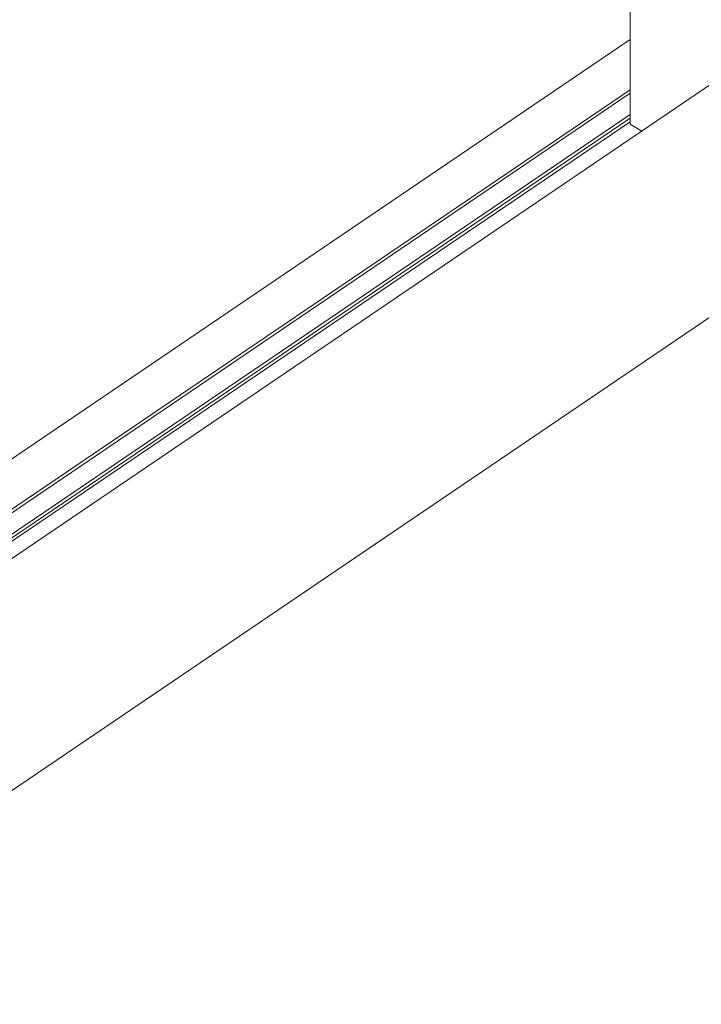
# Model space of a CAD drawing. Units: millimetres. Extents: x 175 to 14653, y 175 to 10220.
# Drawn here: x 9602 to 9847, y 5354 to 5707 of the extents above; entities that cross this region are included whole.
import ezdxf

# ---------------------------------------------------------------- set-up
doc = ezdxf.new("R2010")
doc.units = ezdxf.units.MM
doc.header["$LTSCALE"] = 35
doc.linetypes.add('SLD-Solid', pattern=[0])

msp = doc.modelspace()

# ---------------------------------------------------------------- linework, layer by layer
at = {"color": 7, "linetype": 'SLD-Solid', "lineweight": 15}
for p, q in [((13427.1716742, 8110.2280618), (9388.0466695, 5370.4233465)), ((9821.1407578, 6028.5105565), (9821.1407578, 5669.8350187)), ((9486.6591744, 5354.1093553), (10306.4461241, 5910.1842771)), ((9821.1408, 5699.8223205), (9427.7972756, 5433.0109603)), ((9427.7971492, 5413.7572107), (9821.1406735, 5680.5685679)), ((9427.7972335, 5415.0221683), (9821.1407578, 5681.833527)), ((9427.7971387, 5406.10824), (9821.1406314, 5672.9195804)), ((9427.7972335, 5404.7764198), (9821.1407578, 5671.587777)), ((9427.7972335, 5403.5469301), (9821.1407578, 5670.358288)), ((9821.5799701, 5669.1913955), (9825.3195757, 5667.0325671))]:
    msp.add_line(p, q, dxfattribs=at)
msp.add_ellipse((9822.6407083, 5669.9108222), major_axis=(1.4979774, 0.1245559), ratio=0.6251761644, start_param=3.0896563904, end_param=3.8750545538, dxfattribs=at)

doc.saveas('drawing.dxf')
